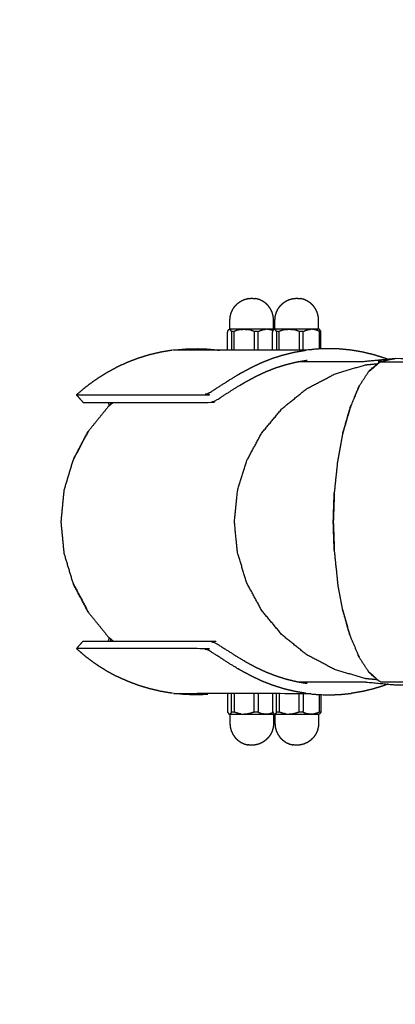
# Model space of a CAD drawing. Units: millimetres. Extents: x 30357 to 137634, y -130298 to -101112.
# Drawn here: x 110370 to 110520, y -123074 to -122681 of the extents above; entities that cross this region are included whole.
import ezdxf

# ---------------------------------------------------------------- set-up
doc = ezdxf.new("R2010")
doc.units = ezdxf.units.MM
doc.header["$PDSIZE"] = -1
doc.layers.add('размер', color=92, linetype='Continuous', lineweight=15)
doc.dimstyles.new('ISO-25', dxfattribs={"dimtxt": 2.5, "dimasz": 2.5, "dimexe": 1.25, "dimexo": 0.625, "dimtad": 1, "dimtxsty": 'Standard', "dimcen": 2.5, "dimadec": 0, "dimazin": 0, "dimtfac": 1, "dimtmove": 0, "dimatfit": 3, "dimfxl": 1, "dimarcsym": 0})

# ---------------------------------------------------------------- blocks, each defined once
blk = doc.blocks.new('*D74')
at = {"layer": 'Defpoints', "color": 0, "transparency": 16777216}
for p in [(103507.33, -119346.13), (112696.26, -119346.13), (109440.95, -128711.95)]:
    blk.add_point(p, dxfattribs=at)
at = {"layer": 'размер', "color": 0, "lineweight": -2, "transparency": 16777216}
for p, q in [((112695.26, -119346.13), (103506.33, -119346.13)), ((103507.33, -128511.95), (103507.33, -119546.13)), ((109439.95, -128711.95), (103506.33, -128711.95))]:
    blk.add_line(p, q, dxfattribs=at)
at = {"layer": 'размер', "color": 0, "transparency": 16777216}
for points in [[(103474, -119546.13), (103540.66, -119546.13), (103507.33, -119346.13)], [(103474, -128511.95), (103540.66, -128511.95), (103507.33, -128711.95)]]:
    blk.add_solid(points, dxfattribs=at)
at = {"layer": 'размер', "color": 0, "transparency": 16777216, "insert": (103307.33, -124029.04), "char_height": 300, "attachment_point": 5, "rotation": 90}
blk.add_mtext('9200', dxfattribs=at)
blk = doc.blocks.new('*D75')
at = {"layer": 'Defpoints', "color": 0, "transparency": 16777216}
for p in [(115328.49, -117258.93), (115328.49, -121654.48), (106694.1, -128298.45)]:
    blk.add_point(p, dxfattribs=at)
at = {"layer": 'размер', "color": 0, "lineweight": -2, "transparency": 16777216}
for p, q in [((106694.1, -128297.45), (106694.1, -117257.93)), ((106894.1, -117258.93), (115128.49, -117258.93)), ((115328.49, -121653.48), (115328.49, -117257.93))]:
    blk.add_line(p, q, dxfattribs=at)
at = {"layer": 'размер', "color": 0, "transparency": 16777216}
for points in [[(106894.1, -117225.6), (106894.1, -117292.26), (106694.1, -117258.93)], [(115128.49, -117225.6), (115128.49, -117292.26), (115328.49, -117258.93)]]:
    blk.add_solid(points, dxfattribs=at)
at = {"layer": 'размер', "color": 0, "transparency": 16777216, "insert": (111011.29, -117058.93), "char_height": 300, "attachment_point": 5}
blk.add_mtext('8500', dxfattribs=at)
blk = doc.blocks.new('*D77')
at = {"layer": 'Defpoints', "color": 0, "transparency": 16777216}
for p in [(112689.96, -117844.72), (102317.59, -130298.17), (107869.38, -130298.17)]:
    blk.add_point(p, dxfattribs=at)
at = {"layer": 'размер', "color": 0, "lineweight": -2, "transparency": 16777216}
for p, q in [((112688.96, -117844.72), (102316.59, -117844.72)), ((102317.59, -118044.72), (102317.59, -130098.17)), ((107868.38, -130298.17), (102316.59, -130298.17))]:
    blk.add_line(p, q, dxfattribs=at)
at = {"layer": 'размер', "color": 0, "transparency": 16777216}
for points in [[(102284.25, -118044.72), (102350.92, -118044.72), (102317.59, -117844.72)], [(102284.25, -130098.17), (102350.92, -130098.17), (102317.59, -130298.17)]]:
    blk.add_solid(points, dxfattribs=at)
at = {"layer": 'размер', "color": 0, "transparency": 16777216, "insert": (102117.59, -124071.44), "char_height": 300, "attachment_point": 5, "rotation": 90}
blk.add_mtext('12300', dxfattribs=at)
blk = doc.blocks.new('*D78')
at = {"layer": 'Defpoints', "color": 0, "transparency": 16777216}
for p in [(116828.78, -116349.01), (116828.78, -121701.63), (105143.12, -128483.84)]:
    blk.add_point(p, dxfattribs=at)
at = {"layer": 'размер', "color": 0, "lineweight": -2, "transparency": 16777216}
for p, q in [((105143.12, -128482.84), (105143.12, -116348.01)), ((105343.12, -116349.01), (116628.78, -116349.01)), ((116828.78, -121700.63), (116828.78, -116348.01))]:
    blk.add_line(p, q, dxfattribs=at)
at = {"layer": 'размер', "color": 0, "transparency": 16777216}
for points in [[(105343.12, -116315.67), (105343.12, -116382.34), (105143.12, -116349.01)], [(116628.78, -116315.67), (116628.78, -116382.34), (116828.78, -116349.01)]]:
    blk.add_solid(points, dxfattribs=at)
at = {"layer": 'размер', "color": 0, "transparency": 16777216, "insert": (110985.95, -116149.01), "char_height": 300, "attachment_point": 5}
blk.add_mtext('11500', dxfattribs=at)

msp = doc.modelspace()

# ---------------------------------------------------------------- linework, layer by layer
for points, knots in [([(110453.65, -122804.61), (110453.77, -122804.55), (110453.9, -122804.48), (110453.97, -122804.41), (110454.05, -122804.33), (110454.05, -122802.6), (110454.05, -122800.86), (110454.11, -122800.1), (110454.18, -122799.34), (110454.37, -122798.61), (110454.57, -122797.88), (110454.89, -122797.19), (110455.21, -122796.5), (110455.65, -122795.88), (110456.08, -122795.26), (110456.62, -122794.72), (110457.15, -122794.18), (110457.78, -122793.75), (110458.4, -122793.31), (110459.08, -122792.99), (110459.77, -122792.67), (110460.5, -122792.47), (110461.24, -122792.28)], [0, 0, 0, 1, 1, 2, 2, 3, 3, 4, 4, 5, 5, 6, 6, 7, 7, 8, 8, 9, 9, 10, 10, 11, 11, 11]), ([(110461.24, -122792.28), (110461.25, -122792.28), (110461.26, -122792.28), (110462, -122792.21), (110462.75, -122792.15)], [-1, -1, -1, 0, 0, 1, 1, 1]), ([(110462.75, -122792.15), (110463.49, -122792.21), (110464.24, -122792.28), (110464.25, -122792.28), (110464.26, -122792.28)], [1, 1, 1, 2, 2, 3, 3, 3]), ([(110471.72, -122804.55), (110471.66, -122804.52), (110471.6, -122804.48), (110471.53, -122804.41), (110471.45, -122804.33), (110471.45, -122802.6), (110471.45, -122800.86), (110471.38, -122800.1), (110471.32, -122799.34), (110471.12, -122798.61), (110470.93, -122797.88), (110470.61, -122797.19), (110470.28, -122796.5), (110469.85, -122795.88), (110469.41, -122795.26), (110468.88, -122794.72), (110468.34, -122794.18), (110467.72, -122793.75), (110467.1, -122793.31), (110466.41, -122792.99), (110465.72, -122792.67), (110464.99, -122792.47), (110464.26, -122792.28)], [0.496131, 0.496131, 0.496131, 1, 1, 2, 2, 3, 3, 4, 4, 5, 5, 6, 6, 7, 7, 8, 8, 9, 9, 10, 10, 11, 11, 11]), ([(110479.18, -122792.28), (110479.19, -122792.28), (110479.2, -122792.28), (110479.95, -122792.21), (110480.69, -122792.15)], [-1, -1, -1, 0, 0, 1, 1, 1]), ([(110480.69, -122792.15), (110481.44, -122792.21), (110482.18, -122792.28), (110482.19, -122792.28), (110482.2, -122792.28)], [1, 1, 1, 2, 2, 3, 3, 3]), ([(110489.79, -122804.61), (110489.67, -122804.55), (110489.54, -122804.48), (110489.47, -122804.41), (110489.39, -122804.33), (110489.39, -122802.6), (110489.39, -122800.86), (110489.33, -122800.1), (110489.26, -122799.34), (110489.07, -122798.61), (110488.87, -122797.88), (110488.55, -122797.19), (110488.23, -122796.5), (110487.79, -122795.88), (110487.36, -122795.26), (110486.82, -122794.72), (110486.29, -122794.18), (110485.66, -122793.75), (110485.04, -122793.31), (110484.36, -122792.99), (110483.67, -122792.67), (110482.94, -122792.47), (110482.2, -122792.28)], [0, 0, 0, 1, 1, 2, 2, 3, 3, 4, 4, 5, 5, 6, 6, 7, 7, 8, 8, 9, 9, 10, 10, 11, 11, 11]), ([(110453.14, -122812.85), (110453.14, -122809.12), (110453.14, -122805.39), (110453.27, -122805.15), (110453.4, -122804.91), (110453.52, -122804.76), (110453.65, -122804.61)], [1.062358, 1.062358, 1.062358, 2, 2, 3, 3, 4, 4, 4]), ([(110490.3, -122812.34), (110490.3, -122808.86), (110490.3, -122805.39), (110490.17, -122805.15), (110490.04, -122804.91), (110489.92, -122804.76), (110489.79, -122804.61)], [1.126, 1.126, 1.126, 2, 2, 3, 3, 4, 4, 4]), ([(110502.49, -122812.85), (110500.23, -122812.62), (110497.96, -122812.39), (110495.69, -122812.31), (110493.42, -122812.24), (110491.15, -122812.31), (110488.89, -122812.39), (110486.62, -122812.62), (110484.36, -122812.85), (110457.79, -122812.85), (110431.22, -122812.85), (110433.55, -122812.62), (110435.89, -122812.39), (110438.23, -122812.31), (110440.57, -122812.24), (110442.91, -122812.31), (110445.25, -122812.39), (110447.58, -122812.62), (110449.91, -122812.85), (110449.91, -122812.85), (110449.91, -122812.85)], [0, 0, 0, 1, 1, 2, 2, 3, 3, 4, 4, 5, 5, 6, 6, 7, 7, 8, 8, 9, 9, 9.000001, 9.000001, 9.000001]), ([(110516.94, -122816.51), (110516.37, -122816.29), (110515.8, -122816.06), (110513.61, -122815.37), (110511.42, -122814.68), (110509.2, -122814.15), (110506.98, -122813.61), (110504.73, -122813.23), (110502.49, -122812.85)], [10.734765, 10.734765, 10.734765, 11, 11, 12, 12, 13, 13, 14, 14, 14]), ([(110405.62, -122835.25), (110401.64, -122840.18), (110397.66, -122845.1), (110394.7, -122850.72), (110391.74, -122856.34), (110391.69, -122856.4), (110391.65, -122856.46)], [3, 3, 3, 4, 4, 5, 5, 6, 6, 6]), ([(110406.02, -122834.92), (110405.84, -122834.3), (110405.66, -122833.68), (110405.66, -122833.68), (110405.66, -122833.68)], [-1.1035204, -1.1035204, -1.1035204, -1, -1, -0.9999029, -0.9999029, -0.9999029]), ([(110391.65, -122856.46), (110394.59, -122850.87), (110397.53, -122845.28), (110397.58, -122845.22), (110397.62, -122845.17)], [0, 0, 0, 1, 1, 1.011187, 1.011187, 1.011187]), ([(110391.65, -122905.97), (110389.83, -122899.9), (110388.02, -122893.84), (110387.41, -122887.53), (110386.8, -122881.22), (110387.41, -122874.91), (110388.02, -122868.6), (110389.83, -122862.53), (110391.65, -122856.46)], [0, 0, 0, 1, 1, 2, 2, 3, 3, 4, 4, 4]), ([(110397.53, -122917.15), (110394.59, -122911.56), (110391.65, -122905.97), (110391.69, -122906.03), (110391.74, -122906.09), (110394.7, -122911.71), (110397.66, -122917.33), (110401.64, -122922.25), (110405.62, -122927.18)], [0, 0, 0, 1, 1, 2, 2, 3, 3, 4, 4, 4]), ([(110395.55, -122928.76), (110420.92, -122928.76), (110446.29, -122928.76), (110446.89, -122928.95), (110447.49, -122929.14), (110447.88, -122929.33), (110448.26, -122929.52), (110448.92, -122929.9), (110449.57, -122930.27), (110450.73, -122931.03), (110451.89, -122931.79), (110453, -122932.47), (110454.1, -122933.16), (110455.14, -122933.84), (110456.19, -122934.53), (110457.23, -122935.14), (110458.27, -122935.75), (110459.28, -122936.36), (110460.29, -122936.98), (110461.31, -122937.52), (110462.33, -122938.06), (110463.32, -122938.6), (110464.32, -122939.14), (110466.31, -122940.08), (110468.3, -122941.01), (110470.32, -122941.81), (110472.35, -122942.6), (110474.41, -122943.25), (110476.47, -122943.9), (110478.56, -122944.4), (110480.65, -122944.91), (110482.77, -122945.27), (110484.88, -122945.63)], [-2, -2, -2, -1, -1, 0, 0, 1, 1, 2, 2, 3, 3, 4, 4, 5, 5, 6, 6, 7, 7, 8, 8, 9, 9, 10, 10, 11, 11, 12, 12, 13, 13, 14, 14, 14]), ([(110516.96, -122945.92), (110516.38, -122946.15), (110515.8, -122946.38), (110513.61, -122947.07), (110511.42, -122947.76), (110509.2, -122948.29), (110506.98, -122948.83), (110504.73, -122949.21), (110502.49, -122949.59)], [8.728825, 8.728825, 8.728825, 9, 9, 10, 10, 11, 11, 12, 12, 12]), ([(110445.25, -122950.05), (110442.91, -122950.13), (110440.57, -122950.21), (110438.23, -122950.13), (110435.89, -122950.05), (110433.55, -122949.82), (110431.22, -122949.59), (110457.79, -122949.59), (110484.36, -122949.59), (110486.62, -122949.82), (110488.89, -122950.05), (110491.15, -122950.13), (110493.42, -122950.21), (110495.69, -122950.13), (110497.96, -122950.05), (110500.22, -122949.82), (110502.49, -122949.59)], [0, 0, 0, 1, 1, 2, 2, 3, 3, 4, 4, 5, 5, 6, 6, 7, 7, 8, 8, 8]), ([(110453.14, -122949.59), (110453.14, -122953.32), (110453.14, -122957.04), (110453.27, -122957.28), (110453.4, -122957.51), (110453.52, -122957.67), (110453.65, -122957.82)], [1.064306, 1.064306, 1.064306, 2, 2, 3, 3, 4, 4, 4]), ([(110490.3, -122950.1), (110490.3, -122953.57), (110490.3, -122957.04), (110490.17, -122957.28), (110490.04, -122957.51), (110489.92, -122957.67), (110489.79, -122957.82)], [1.127941, 1.127941, 1.127941, 2, 2, 3, 3, 4, 4, 4]), ([(110453.65, -122957.82), (110453.77, -122957.88), (110453.9, -122957.94), (110453.97, -122958.02), (110454.05, -122958.09), (110454.05, -122959.83), (110454.05, -122961.57), (110454.11, -122962.33), (110454.18, -122963.08), (110454.37, -122963.82), (110454.57, -122964.55), (110454.89, -122965.24), (110455.21, -122965.93), (110455.65, -122966.55), (110456.08, -122967.17), (110456.62, -122967.71), (110457.15, -122968.24), (110457.78, -122968.68), (110458.4, -122969.11), (110459.08, -122969.44), (110459.77, -122969.76), (110460.5, -122969.95), (110461.24, -122970.15)], [0, 0, 0, 1, 1, 2, 2, 3, 3, 4, 4, 5, 5, 6, 6, 7, 7, 8, 8, 9, 9, 10, 10, 11, 11, 11]), ([(110471.72, -122957.88), (110471.66, -122957.91), (110471.6, -122957.94), (110471.53, -122958.02), (110471.45, -122958.09), (110471.45, -122959.83), (110471.45, -122961.57), (110471.38, -122962.33), (110471.32, -122963.08), (110471.12, -122963.82), (110470.93, -122964.55), (110470.61, -122965.24), (110470.28, -122965.93), (110469.85, -122966.55), (110469.41, -122967.17), (110468.88, -122967.71), (110468.34, -122968.24), (110467.72, -122968.68), (110467.1, -122969.11), (110466.41, -122969.44), (110465.72, -122969.76), (110464.99, -122969.95), (110464.26, -122970.15)], [0.495674, 0.495674, 0.495674, 1, 1, 2, 2, 3, 3, 4, 4, 5, 5, 6, 6, 7, 7, 8, 8, 9, 9, 10, 10, 11, 11, 11]), ([(110489.79, -122957.82), (110489.67, -122957.88), (110489.54, -122957.94), (110489.47, -122958.02), (110489.39, -122958.09), (110489.39, -122959.83), (110489.39, -122961.57), (110489.33, -122962.33), (110489.26, -122963.08), (110489.07, -122963.82), (110488.87, -122964.55), (110488.55, -122965.24), (110488.23, -122965.93), (110487.79, -122966.55), (110487.36, -122967.17), (110486.82, -122967.71), (110486.29, -122968.24), (110485.66, -122968.68), (110485.04, -122969.11), (110484.36, -122969.44), (110483.67, -122969.76), (110482.94, -122969.95), (110482.2, -122970.15)], [0, 0, 0, 1, 1, 2, 2, 3, 3, 4, 4, 5, 5, 6, 6, 7, 7, 8, 8, 9, 9, 10, 10, 11, 11, 11]), ([(110462.75, -122970.28), (110462, -122970.22), (110461.26, -122970.15), (110461.25, -122970.15), (110461.24, -122970.15)], [2, 2, 2, 3, 3, 4, 4, 4]), ([(110464.26, -122970.15), (110464.25, -122970.15), (110464.24, -122970.15), (110463.49, -122970.22), (110462.75, -122970.28)], [0, 0, 0, 1, 1, 2, 2, 2]), ([(110480.69, -122970.28), (110479.95, -122970.22), (110479.2, -122970.15), (110479.19, -122970.15), (110479.18, -122970.15)], [2, 2, 2, 3, 3, 4, 4, 4]), ([(110482.2, -122970.15), (110482.19, -122970.15), (110482.18, -122970.15), (110481.44, -122970.22), (110480.69, -122970.28)], [0, 0, 0, 1, 1, 2, 2, 2])]:
    msp.add_open_spline(points, degree=2, knots=knots)
at = {"lineweight": -3}
for points, knots in [([(110471.6, -122804.61), (110471.72, -122804.55), (110471.84, -122804.48), (110471.91, -122804.41), (110471.99, -122804.33), (110471.99, -122802.6), (110471.99, -122800.86), (110472.06, -122800.1), (110472.12, -122799.34), (110472.32, -122798.61), (110472.51, -122797.88), (110472.83, -122797.19), (110473.15, -122796.5), (110473.59, -122795.88), (110474.03, -122795.26), (110474.56, -122794.72), (110475.1, -122794.18), (110475.72, -122793.75), (110476.34, -122793.31), (110477.03, -122792.99), (110477.72, -122792.67), (110478.45, -122792.47), (110479.18, -122792.28)], [0, 0, 0, 1, 1, 2, 2, 3, 3, 4, 4, 5, 5, 6, 6, 7, 7, 8, 8, 9, 9, 10, 10, 11, 11, 11]), ([(110453.65, -122804.61), (110453.78, -122804.55), (110453.91, -122804.48), (110453.97, -122804.48), (110454.04, -122804.48)], [-1, -1, -1, 0, 0, 1, 1, 1]), ([(110455.68, -122812.85), (110455.68, -122809.12), (110455.68, -122805.39), (110455.18, -122805.39), (110454.68, -122805.39), (110454.55, -122805.15), (110454.42, -122804.91), (110454.29, -122804.76), (110454.16, -122804.61), (110454.1, -122804.55), (110454.04, -122804.48)], [2.062358, 2.062358, 2.062358, 3, 3, 4, 4, 5, 5, 6, 6, 7, 7, 7]), ([(110454.05, -122804.33), (110454.12, -122804.33), (110454.19, -122804.33), (110454.39, -122804.33), (110454.59, -122804.33), (110454.91, -122804.33), (110455.23, -122804.33), (110455.67, -122804.33), (110456.11, -122804.33), (110456.65, -122804.33), (110457.19, -122804.33), (110457.81, -122804.33), (110458.44, -122804.33), (110459.13, -122804.33), (110459.82, -122804.33), (110460.55, -122804.33), (110461.28, -122804.33), (110462.04, -122804.33), (110462.79, -122804.33), (110463.55, -122804.33), (110464.31, -122804.33), (110465.04, -122804.33), (110465.77, -122804.33), (110466.45, -122804.33), (110467.14, -122804.33), (110467.76, -122804.33), (110468.38, -122804.33), (110468.91, -122804.33), (110469.44, -122804.33), (110469.88, -122804.33), (110470.31, -122804.33), (110470.62, -122804.33), (110470.94, -122804.33), (110471.13, -122804.33), (110471.33, -122804.33), (110471.39, -122804.33), (110471.45, -122804.33)], [15, 15, 15, 16, 16, 17, 17, 18, 18, 19, 19, 20, 20, 21, 21, 22, 22, 23, 23, 24, 24, 25, 25, 26, 26, 27, 27, 28, 28, 29, 29, 30, 30, 31, 31, 32, 32, 33, 33, 33]), ([(110458.38, -122804.61), (110457.7, -122804.76), (110457.03, -122804.91), (110456.36, -122805.15), (110455.68, -122805.39)], [0, 0, 0, 1, 1, 2, 2, 2]), ([(110458.38, -122804.61), (110459.05, -122804.55), (110459.72, -122804.48), (110459.72, -122804.48), (110459.72, -122804.48)], [-1, -1, -1, 0, 0, 0.006488, 0.006488, 0.006488]), ([(110465.29, -122812.85), (110465.29, -122809.12), (110465.29, -122805.39), (110464.52, -122805.39), (110463.76, -122805.39), (110463.08, -122805.15), (110462.41, -122804.91), (110461.74, -122804.76), (110461.07, -122804.61), (110460.42, -122804.55), (110459.77, -122804.48)], [2.062358, 2.062358, 2.062358, 3, 3, 4, 4, 5, 5, 6, 6, 7, 7, 7]), ([(110465.29, -122805.39), (110465.84, -122805.15), (110466.38, -122804.91), (110466.93, -122804.76), (110467.47, -122804.61), (110467.97, -122804.55), (110468.47, -122804.48)], [0, 0, 0, 1, 1, 2, 2, 3, 3, 3]), ([(110469.65, -122804.61), (110469.11, -122804.55), (110468.56, -122804.48), (110468.52, -122804.48), (110468.47, -122804.48)], [-1, -1, -1, 0, 0, 1, 1, 1]), ([(110471.23, -122805.12), (110470.98, -122805.02), (110470.74, -122804.91), (110470.2, -122804.76), (110469.65, -122804.61)], [1.553885, 1.553885, 1.553885, 2, 2, 3, 3, 3]), ([(110471.08, -122812.85), (110471.08, -122809.12), (110471.08, -122805.39), (110471.21, -122805.15), (110471.34, -122804.91), (110471.47, -122804.76), (110471.6, -122804.61)], [1.062358, 1.062358, 1.062358, 2, 2, 3, 3, 4, 4, 4]), ([(110471.6, -122804.61), (110471.72, -122804.55), (110471.85, -122804.48), (110471.92, -122804.48), (110471.98, -122804.48)], [-1, -1, -1, 0, 0, 1, 1, 1]), ([(110473.63, -122812.85), (110473.63, -122809.12), (110473.63, -122805.39), (110473.12, -122805.39), (110472.62, -122805.39), (110472.49, -122805.15), (110472.36, -122804.91), (110472.24, -122804.76), (110472.11, -122804.61), (110472.04, -122804.55), (110471.98, -122804.48)], [2.062358, 2.062358, 2.062358, 3, 3, 4, 4, 5, 5, 6, 6, 7, 7, 7]), ([(110471.99, -122804.33), (110472.06, -122804.33), (110472.13, -122804.33), (110472.33, -122804.33), (110472.53, -122804.33), (110472.85, -122804.33), (110473.18, -122804.33), (110473.62, -122804.33), (110474.06, -122804.33), (110474.59, -122804.33), (110475.13, -122804.33), (110475.76, -122804.33), (110476.38, -122804.33), (110477.07, -122804.33), (110477.76, -122804.33), (110478.49, -122804.33), (110479.23, -122804.33), (110479.98, -122804.33), (110480.74, -122804.33), (110481.49, -122804.33), (110482.25, -122804.33), (110482.98, -122804.33), (110483.71, -122804.33), (110484.4, -122804.33), (110485.08, -122804.33), (110485.7, -122804.33), (110486.32, -122804.33), (110486.85, -122804.33), (110487.39, -122804.33), (110487.82, -122804.33), (110488.25, -122804.33), (110488.57, -122804.33), (110488.89, -122804.33), (110489.08, -122804.33), (110489.27, -122804.33), (110489.33, -122804.33), (110489.39, -122804.33)], [15, 15, 15, 16, 16, 17, 17, 18, 18, 19, 19, 20, 20, 21, 21, 22, 22, 23, 23, 24, 24, 25, 25, 26, 26, 27, 27, 28, 28, 29, 29, 30, 30, 31, 31, 32, 32, 33, 33, 33]), ([(110476.32, -122804.61), (110475.65, -122804.76), (110474.97, -122804.91), (110474.3, -122805.15), (110473.63, -122805.39)], [0, 0, 0, 1, 1, 2, 2, 2]), ([(110476.32, -122804.61), (110476.99, -122804.55), (110477.66, -122804.48), (110477.69, -122804.48), (110477.71, -122804.48)], [-1, -1, -1, 0, 0, 1, 1, 1]), ([(110483.23, -122812.85), (110483.23, -122809.12), (110483.23, -122805.39), (110482.47, -122805.39), (110481.7, -122805.39), (110481.03, -122805.15), (110480.36, -122804.91), (110479.68, -122804.76), (110479.01, -122804.61), (110478.36, -122804.55), (110477.71, -122804.48)], [2.062358, 2.062358, 2.062358, 3, 3, 4, 4, 5, 5, 6, 6, 7, 7, 7]), ([(110483.23, -122805.39), (110483.78, -122805.15), (110484.32, -122804.91), (110484.87, -122804.76), (110485.41, -122804.61), (110485.92, -122804.55), (110486.42, -122804.48)], [0, 0, 0, 1, 1, 2, 2, 3, 3, 3]), ([(110487.59, -122804.61), (110487.05, -122804.55), (110486.5, -122804.48), (110486.46, -122804.48), (110486.42, -122804.48)], [-1, -1, -1, 0, 0, 1, 1, 1]), ([(110490.3, -122805.39), (110490.04, -122805.39), (110489.77, -122805.39), (110489.23, -122805.15), (110488.68, -122804.91), (110488.14, -122804.76), (110487.59, -122804.61)], [0, 0, 0, 1, 1, 2, 2, 3, 3, 3]), ([(110392.89, -122830.66), (110418.3, -122830.66), (110443.71, -122830.66), (110444.31, -122830.47), (110444.92, -122830.27), (110445.31, -122830.08), (110445.7, -122829.88), (110446.37, -122829.49), (110447.04, -122829.1), (110448.23, -122828.32), (110449.41, -122827.54), (110450.57, -122826.82), (110451.73, -122826.09), (110452.83, -122825.36), (110453.93, -122824.64), (110455.03, -122823.99), (110456.12, -122823.34), (110457.19, -122822.68), (110458.26, -122822.03), (110459.34, -122821.46), (110460.42, -122820.89), (110461.47, -122820.31), (110462.53, -122819.74), (110464.64, -122818.74), (110466.75, -122817.75), (110468.9, -122816.9), (110471.05, -122816.06), (110473.24, -122815.37), (110475.43, -122814.68), (110477.65, -122814.15), (110479.87, -122813.61), (110482.12, -122813.23), (110484.36, -122812.85)], [0, 0, 0, 1, 1, 2, 2, 3, 3, 4, 4, 5, 5, 6, 6, 7, 7, 8, 8, 9, 9, 10, 10, 11, 11, 12, 12, 13, 13, 14, 14, 15, 15, 16, 16, 16]), ([(110405.66, -122833.68), (110425.98, -122833.68), (110446.29, -122833.68), (110446.89, -122833.49), (110447.49, -122833.3), (110447.88, -122833.12), (110448.26, -122832.93), (110448.92, -122832.55), (110449.57, -122832.17), (110450.73, -122831.41), (110451.89, -122830.66), (110453, -122829.97), (110454.1, -122829.29), (110455.14, -122828.6), (110456.19, -122827.92), (110457.23, -122827.3), (110458.27, -122826.69), (110459.28, -122826.08), (110460.29, -122825.47), (110461.31, -122824.92), (110462.33, -122824.38), (110463.32, -122823.84), (110464.32, -122823.3), (110466.31, -122822.37), (110468.3, -122821.43), (110470.32, -122820.64), (110472.35, -122819.84), (110474.41, -122819.19), (110476.47, -122818.55), (110478.56, -122818.04), (110480.65, -122817.54), (110482.77, -122817.18), (110484.88, -122816.82)], [-1.800777, -1.800777, -1.800777, -1, -1, 0, 0, 1, 1, 2, 2, 3, 3, 4, 4, 5, 5, 6, 6, 7, 7, 8, 8, 9, 9, 10, 10, 11, 11, 12, 12, 13, 13, 14, 14, 14]), ([(110519.96, -122816.22), (110513.51, -122816.84), (110507.06, -122817.46), (110494.07, -122817.46), (110481.08, -122817.46)], [1.000041, 1.000041, 1.000041, 2, 2, 2.378426, 2.378426, 2.378426]), ([(110509.44, -122821.22), (110511.71, -122819.34), (110513.99, -122817.46), (110512.11, -122819.08), (110510.23, -122820.7), (110509.83, -122820.96), (110509.44, -122821.22)], [0, 0, 0, 1, 1, 2, 2, 3, 3, 3]), ([(110519.96, -122816.22), (110615.33, -122817.06), (110710.7, -122817.91), (110612.34, -122817.69), (110513.99, -122817.46), (110516.97, -122816.84), (110519.96, -122816.22)], [0, 0, 0, 1, 1, 2, 2, 3, 3, 3]), ([(110512.79, -122944.15), (110512.57, -122944.16), (110512.36, -122944.16), (110510.16, -122943.95), (110507.96, -122943.73), (110501.88, -122941.92), (110495.81, -122940.1), (110490.23, -122937.17), (110484.65, -122934.24), (110479.74, -122930.27), (110474.83, -122926.31), (110470.8, -122921.48), (110466.77, -122916.65), (110463.78, -122911.14), (110460.78, -122905.62), (110458.94, -122899.64), (110457.09, -122893.66), (110456.47, -122887.44), (110455.85, -122881.22), (110456.47, -122874.99), (110457.09, -122868.77), (110458.94, -122862.79), (110460.78, -122856.81), (110463.78, -122851.3), (110466.77, -122845.78), (110470.8, -122840.95), (110474.83, -122836.12), (110479.74, -122832.16), (110484.65, -122828.19), (110490.23, -122825.26), (110495.81, -122822.33), (110501.88, -122820.51), (110507.96, -122818.7), (110510.16, -122818.48), (110512.36, -122818.27), (110512.57, -122818.28), (110512.78, -122818.28)], [2.651631, 2.651631, 2.651631, 3, 3, 4, 4, 5, 5, 6, 6, 7, 7, 8, 8, 9, 9, 10, 10, 11, 11, 12, 12, 13, 13, 14, 14, 15, 15, 16, 16, 17, 17, 18, 18, 19, 19, 19.33712, 19.33712, 19.33712]), ([(110503.45, -122832.15), (110504.26, -122830.19), (110505.08, -122828.24), (110505.34, -122827.67), (110505.59, -122827.11), (110503.89, -122831.1), (110502.19, -122835.09), (110501.96, -122835.67), (110501.73, -122836.26)], [0.51236, 0.51236, 0.51236, 1, 1, 2, 2, 3, 3, 4, 4, 4]), ([(110501.73, -122836.26), (110500.36, -122841.15), (110498.98, -122846.03), (110497.95, -122851.6), (110496.93, -122857.16)], [0, 0, 0, 1, 1, 2, 2, 2]), ([(110502.14, -122835.29), (110500.76, -122840.08), (110499.37, -122844.87), (110499.18, -122845.45), (110498.98, -122846.03), (110500.59, -122840.56), (110502.19, -122835.09), (110502.17, -122835.19), (110502.14, -122835.29)], [-1.979982, -1.979982, -1.979982, -1, -1, 0, 0, 1, 1, 1.020018, 1.020018, 1.020018]), ([(110496.93, -122857.16), (110496.3, -122863.13), (110495.67, -122869.1), (110495.46, -122875.16), (110495.25, -122881.22), (110495.46, -122887.27), (110495.67, -122893.33), (110496.3, -122899.3), (110496.93, -122905.27)], [5, 5, 5, 6, 6, 7, 7, 8, 8, 9, 9, 9]), ([(110495.64, -122892.72), (110495.62, -122892.49), (110495.6, -122892.27), (110495.41, -122886.74), (110495.23, -122881.22), (110495.41, -122875.69), (110495.6, -122870.16), (110495.62, -122869.94), (110495.64, -122869.71)], [0.960552, 0.960552, 0.960552, 1, 1, 2, 2, 3, 3, 3.039466, 3.039466, 3.039466]), ([(110499.37, -122917.56), (110500.55, -122921.87), (110501.73, -122926.17), (110500.36, -122921.29), (110498.98, -122916.4), (110499.18, -122916.98), (110499.37, -122917.56)], [0, 0, 0, 1, 1, 2, 2, 3, 3, 3]), ([(110501.73, -122926.17), (110501.96, -122926.76), (110502.19, -122927.34), (110503.89, -122931.33), (110505.59, -122935.32), (110505.34, -122934.76), (110505.08, -122934.19)], [1, 1, 1, 2, 2, 3, 3, 4, 4, 4]), ([(110484.36, -122949.59), (110482.12, -122949.21), (110479.87, -122948.83), (110477.65, -122948.29), (110475.43, -122947.76), (110473.24, -122947.07), (110471.05, -122946.38), (110468.9, -122945.54), (110466.75, -122944.7), (110464.64, -122943.7), (110462.53, -122942.71), (110461.47, -122942.13), (110460.42, -122941.56), (110459.34, -122940.98), (110458.26, -122940.41), (110457.19, -122939.76), (110456.12, -122939.11), (110455.03, -122938.46), (110453.93, -122937.81), (110452.83, -122937.08), (110451.73, -122936.35), (110450.57, -122935.63), (110449.41, -122934.9), (110448.23, -122934.12), (110447.04, -122933.34), (110446.37, -122932.95), (110445.7, -122932.56), (110445.31, -122932.36), (110444.92, -122932.17), (110444.31, -122931.97), (110443.71, -122931.78), (110418.3, -122931.78), (110392.89, -122931.78)], [0, 0, 0, 1, 1, 2, 2, 3, 3, 4, 4, 5, 5, 6, 6, 7, 7, 8, 8, 9, 9, 10, 10, 11, 11, 12, 12, 13, 13, 14, 14, 15, 15, 16, 16, 16]), ([(110509.44, -122941.22), (110509.83, -122941.47), (110510.23, -122941.73), (110511.8, -122943.19), (110513.37, -122944.65), (110511.4, -122942.93), (110509.44, -122941.22)], [-1, -1, -1, 0, 0, 1, 1, 2, 2, 2]), ([(110481, -122944.97), (110494.03, -122944.97), (110507.06, -122944.97), (110513.51, -122945.59), (110519.96, -122946.21), (110579.83, -122946.21), (110639.71, -122946.21)], [2.620515, 2.620515, 2.620515, 3, 3, 4, 4, 4.586077, 4.586077, 4.586077]), ([(110455.68, -122949.59), (110455.68, -122953.32), (110455.68, -122957.04), (110455.18, -122957.04), (110454.68, -122957.04), (110454.55, -122957.28), (110454.42, -122957.51), (110454.29, -122957.67), (110454.16, -122957.82), (110454.1, -122957.88), (110454.04, -122957.94)], [2.064306, 2.064306, 2.064306, 3, 3, 4, 4, 5, 5, 6, 6, 7, 7, 7]), ([(110465.29, -122949.59), (110465.29, -122953.32), (110465.29, -122957.04), (110464.52, -122957.04), (110463.76, -122957.04), (110463.08, -122957.28), (110462.41, -122957.51), (110461.74, -122957.67), (110461.07, -122957.82), (110460.42, -122957.88), (110459.77, -122957.94)], [2.064292, 2.064292, 2.064292, 3, 3, 4, 4, 5, 5, 6, 6, 7, 7, 7]), ([(110471.08, -122949.59), (110471.08, -122953.32), (110471.08, -122957.04), (110471.21, -122957.28), (110471.34, -122957.51), (110471.47, -122957.67), (110471.6, -122957.82)], [1.064306, 1.064306, 1.064306, 2, 2, 3, 3, 4, 4, 4]), ([(110473.63, -122949.59), (110473.63, -122953.32), (110473.63, -122957.04), (110473.12, -122957.04), (110472.62, -122957.04), (110472.49, -122957.28), (110472.36, -122957.51), (110472.24, -122957.67), (110472.11, -122957.82), (110472.04, -122957.88), (110471.98, -122957.94)], [2.064306, 2.064306, 2.064306, 3, 3, 4, 4, 5, 5, 6, 6, 7, 7, 7]), ([(110483.23, -122949.59), (110483.23, -122953.32), (110483.23, -122957.04), (110482.47, -122957.04), (110481.7, -122957.04), (110481.03, -122957.28), (110480.36, -122957.51), (110479.68, -122957.67), (110479.01, -122957.82), (110478.36, -122957.88), (110477.71, -122957.94)], [2.064292, 2.064292, 2.064292, 3, 3, 4, 4, 5, 5, 6, 6, 7, 7, 7]), ([(110453.65, -122957.82), (110453.78, -122957.88), (110453.91, -122957.94), (110453.97, -122957.94), (110454.04, -122957.94)], [-1, -1, -1, 0, 0, 1, 1, 1]), ([(110471.45, -122958.09), (110471.39, -122958.09), (110471.33, -122958.09), (110471.13, -122958.09), (110470.94, -122958.09), (110470.62, -122958.09), (110470.31, -122958.09), (110469.88, -122958.09), (110469.44, -122958.09), (110468.91, -122958.09), (110468.38, -122958.09), (110467.76, -122958.09), (110467.14, -122958.09), (110466.45, -122958.09), (110465.77, -122958.09), (110465.04, -122958.09), (110464.31, -122958.09), (110463.55, -122958.09), (110462.79, -122958.09), (110462.04, -122958.09), (110461.28, -122958.09), (110460.55, -122958.09), (110459.82, -122958.09), (110459.13, -122958.09), (110458.44, -122958.09), (110457.81, -122958.09), (110457.19, -122958.09), (110456.65, -122958.09), (110456.11, -122958.09), (110455.67, -122958.09), (110455.23, -122958.09), (110454.91, -122958.09), (110454.59, -122958.09), (110454.39, -122958.09), (110454.19, -122958.09), (110454.12, -122958.09), (110454.05, -122958.09)], [4, 4, 4, 5, 5, 6, 6, 7, 7, 8, 8, 9, 9, 10, 10, 11, 11, 12, 12, 13, 13, 14, 14, 15, 15, 16, 16, 17, 17, 18, 18, 19, 19, 20, 20, 21, 21, 22, 22, 22]), ([(110458.38, -122957.82), (110457.7, -122957.67), (110457.03, -122957.51), (110456.36, -122957.28), (110455.68, -122957.04)], [0, 0, 0, 1, 1, 2, 2, 2]), ([(110458.38, -122957.82), (110459.05, -122957.88), (110459.72, -122957.94), (110459.74, -122957.94), (110459.77, -122957.94)], [-1, -1, -1, 0, 0, 1, 1, 1]), ([(110465.29, -122957.04), (110465.84, -122957.28), (110466.38, -122957.51), (110466.93, -122957.67), (110467.47, -122957.82), (110467.97, -122957.88), (110468.47, -122957.94)], [0, 0, 0, 1, 1, 2, 2, 3, 3, 3]), ([(110469.65, -122957.82), (110469.11, -122957.88), (110468.56, -122957.94), (110468.52, -122957.94), (110468.47, -122957.94)], [-1, -1, -1, 0, 0, 1, 1, 1]), ([(110471.23, -122957.3), (110470.98, -122957.41), (110470.74, -122957.51), (110470.2, -122957.67), (110469.65, -122957.82)], [1.553771, 1.553771, 1.553771, 2, 2, 3, 3, 3]), ([(110471.6, -122957.82), (110471.72, -122957.88), (110471.84, -122957.94), (110471.91, -122958.02), (110471.99, -122958.09), (110471.99, -122959.83), (110471.99, -122961.57), (110472.06, -122962.33), (110472.12, -122963.08), (110472.32, -122963.82), (110472.51, -122964.55), (110472.83, -122965.24), (110473.15, -122965.93), (110473.59, -122966.55), (110474.02, -122967.17), (110474.56, -122967.71), (110475.1, -122968.24), (110475.72, -122968.68), (110476.34, -122969.11), (110477.03, -122969.44), (110477.72, -122969.76), (110478.45, -122969.95), (110479.18, -122970.15)], [0, 0, 0, 1, 1, 2, 2, 3, 3, 4, 4, 5, 5, 6, 6, 7, 7, 8, 8, 9, 9, 10, 10, 11, 11, 11]), ([(110471.6, -122957.82), (110471.72, -122957.88), (110471.85, -122957.94), (110471.92, -122957.94), (110471.98, -122957.94)], [-1, -1, -1, 0, 0, 1, 1, 1]), ([(110489.39, -122958.09), (110489.33, -122958.09), (110489.27, -122958.09), (110489.08, -122958.09), (110488.89, -122958.09), (110488.57, -122958.09), (110488.25, -122958.09), (110487.82, -122958.09), (110487.39, -122958.09), (110486.85, -122958.09), (110486.32, -122958.09), (110485.7, -122958.09), (110485.08, -122958.09), (110484.4, -122958.09), (110483.71, -122958.09), (110482.98, -122958.09), (110482.25, -122958.09), (110481.49, -122958.09), (110480.74, -122958.09), (110479.98, -122958.09), (110479.23, -122958.09), (110478.49, -122958.09), (110477.76, -122958.09), (110477.07, -122958.09), (110476.38, -122958.09), (110475.76, -122958.09), (110475.13, -122958.09), (110474.59, -122958.09), (110474.06, -122958.09), (110473.62, -122958.09), (110473.18, -122958.09), (110472.85, -122958.09), (110472.53, -122958.09), (110472.33, -122958.09), (110472.13, -122958.09), (110472.06, -122958.09), (110471.99, -122958.09)], [4, 4, 4, 5, 5, 6, 6, 7, 7, 8, 8, 9, 9, 10, 10, 11, 11, 12, 12, 13, 13, 14, 14, 15, 15, 16, 16, 17, 17, 18, 18, 19, 19, 20, 20, 21, 21, 22, 22, 22]), ([(110476.32, -122957.82), (110475.65, -122957.67), (110474.97, -122957.51), (110474.3, -122957.28), (110473.63, -122957.04)], [0, 0, 0, 1, 1, 2, 2, 2]), ([(110476.32, -122957.82), (110476.99, -122957.88), (110477.66, -122957.94), (110477.69, -122957.94), (110477.71, -122957.94)], [-1, -1, -1, 0, 0, 1, 1, 1]), ([(110483.23, -122957.04), (110483.78, -122957.28), (110484.32, -122957.51), (110484.87, -122957.67), (110485.41, -122957.82), (110485.92, -122957.88), (110486.42, -122957.94)], [0, 0, 0, 1, 1, 2, 2, 3, 3, 3]), ([(110487.59, -122957.82), (110487.05, -122957.88), (110486.5, -122957.94), (110486.46, -122957.94), (110486.42, -122957.94)], [-1, -1, -1, 0, 0, 1, 1, 1]), ([(110490.3, -122957.04), (110490.04, -122957.04), (110489.77, -122957.04), (110489.23, -122957.28), (110488.68, -122957.51), (110488.14, -122957.67), (110487.59, -122957.82)], [0, 0, 0, 1, 1, 2, 2, 3, 3, 3])]:
    msp.add_open_spline(points, degree=2, knots=knots, dxfattribs=at)
for points in [[(110453.91, -122804.48), (110454.04, -122804.55), (110454.16, -122804.61)], [(110454.68, -122805.39), (110454.68, -122809.12), (110454.68, -122812.85)], [(110459.72, -122804.48), (110460.39, -122804.55), (110461.07, -122804.61)], [(110459.72, -122804.48), (110459.74, -122804.48), (110459.77, -122804.48)], [(110463.76, -122805.39), (110463.76, -122809.12), (110463.76, -122812.85)], [(110468.56, -122804.48), (110468.02, -122804.55), (110467.47, -122804.61)], [(110471.85, -122804.48), (110471.98, -122804.55), (110472.11, -122804.61)], [(110472.62, -122805.39), (110472.62, -122809.12), (110472.62, -122812.85)], [(110477.66, -122804.48), (110478.34, -122804.55), (110479.01, -122804.61)], [(110481.7, -122805.39), (110481.7, -122809.12), (110481.7, -122812.85)], [(110486.5, -122804.48), (110485.96, -122804.55), (110485.41, -122804.61)], [(110489.77, -122812.36), (110489.77, -122808.87), (110489.77, -122805.39)], [(110484.89, -122816.82), (110484.89, -122816.82), (110484.89, -122816.82)], [(110513.99, -122817.46), (110513.67, -122817.62), (110513.35, -122817.78)], [(110505.59, -122827.11), (110507.52, -122824.16), (110509.44, -122821.22)], [(110509.44, -122821.22), (110511.39, -122819.5), (110513.35, -122817.78)], [(110510.81, -122820.01), (110510.63, -122820.02), (110510.45, -122820.04)], [(110467.4, -122821.85), (110467.4, -122821.85), (110467.4, -122821.85)], [(110406.36, -122833.68), (110406.47, -122834.07), (110406.58, -122834.45)], [(110498.98, -122916.4), (110497.95, -122910.83), (110496.93, -122905.27)], [(110407.52, -122928.76), (110406.57, -122927.97), (110405.62, -122927.18)], [(110406.58, -122927.98), (110406.47, -122928.37), (110406.36, -122928.76)], [(110505.59, -122935.32), (110507.52, -122938.27), (110509.44, -122941.22)], [(110510.45, -122942.39), (110510.64, -122942.41), (110510.82, -122942.42)], [(110514.02, -122944.97), (110513.69, -122944.81), (110513.37, -122944.65)], [(110514.02, -122944.97), (110612.36, -122944.74), (110710.7, -122944.52)], [(110454.68, -122957.04), (110454.68, -122953.32), (110454.68, -122949.59)], [(110463.76, -122957.04), (110463.76, -122953.32), (110463.76, -122949.59)], [(110472.62, -122957.04), (110472.62, -122953.32), (110472.62, -122949.59)], [(110481.7, -122957.04), (110481.7, -122953.32), (110481.7, -122949.59)], [(110489.77, -122957.04), (110489.77, -122953.56), (110489.77, -122950.08)], [(110453.91, -122957.94), (110454.04, -122957.88), (110454.16, -122957.82)], [(110459.72, -122957.94), (110460.39, -122957.88), (110461.07, -122957.82)], [(110468.56, -122957.94), (110468.02, -122957.88), (110467.47, -122957.82)], [(110471.85, -122957.94), (110471.98, -122957.88), (110472.11, -122957.82)], [(110477.66, -122957.94), (110478.34, -122957.88), (110479.01, -122957.82)], [(110486.5, -122957.94), (110485.96, -122957.88), (110485.41, -122957.82)]]:
    msp.add_open_spline(points, degree=2, dxfattribs=at)
for points in [[(110431.22, -122812.85), (110428.91, -122813.23), (110426.59, -122813.61)], [(110417.5, -122816.06), (110415.28, -122816.9), (110413.07, -122817.75)], [(110422.01, -122814.68), (110419.75, -122815.37), (110417.5, -122816.06)], [(110426.59, -122813.61), (110424.3, -122814.15), (110422.01, -122814.68)], [(110404.53, -122822.03), (110406.63, -122820.89), (110408.74, -122819.74)], [(110413.07, -122817.75), (110410.9, -122818.74), (110408.74, -122819.74)], [(110396.53, -122827.54), (110398.49, -122826.09), (110400.45, -122824.64)], [(110400.45, -122824.64), (110402.49, -122823.34), (110404.53, -122822.03)], [(110392.89, -122830.66), (110394.71, -122829.1), (110396.53, -122827.54)], [(110392.89, -122830.66), (110394.22, -122832.17), (110395.55, -122833.68)], [(110395.55, -122833.68), (110400.61, -122833.68), (110405.66, -122833.68)], [(110405.62, -122835.25), (110406.56, -122834.47), (110407.5, -122833.68)], [(110392.89, -122931.78), (110394.22, -122930.27), (110395.55, -122928.76)], [(110405.66, -122928.76), (110405.84, -122928.14), (110406.02, -122927.51)], [(110396.53, -122934.9), (110394.71, -122933.34), (110392.89, -122931.78)], [(110396.53, -122934.9), (110398.49, -122936.35), (110400.45, -122937.81)], [(110400.45, -122937.81), (110402.49, -122939.11), (110404.53, -122940.41)], [(110404.53, -122940.41), (110406.63, -122941.56), (110408.74, -122942.71)], [(110413.07, -122944.7), (110410.9, -122943.7), (110408.74, -122942.71)], [(110417.5, -122946.38), (110415.28, -122945.54), (110413.07, -122944.7)], [(110422.01, -122947.76), (110419.75, -122947.07), (110417.5, -122946.38)], [(110426.59, -122948.83), (110424.3, -122948.29), (110422.01, -122947.76)], [(110431.22, -122949.59), (110428.91, -122949.21), (110426.59, -122948.83)]]:
    msp.add_open_spline(points, degree=2)

# ---------------------------------------------------------------- dimensions: what is measured, and where the dimension line sits
at = {"layer": 'размер'}
for base, p1, p2, text, picture, middle in [((116828.78, -116349.01), (105143.12, -128483.84), (116828.78, -121701.63), '11500', '*D78', (110985.95, -116149.01)), ((115328.49, -117258.93), (106694.1, -128298.45), (115328.49, -121654.48), '8500', '*D75', (111011.29, -117058.93))]:
    dim = msp.add_linear_dim(base=base, p1=p1, p2=p2, text=text, dimstyle='ISO-25', override={"dimtxt": 300, "dimasz": 200, "dimexe": 1, "dimexo": 1, "dimgap": 50, "dimdec": 0, "dimzin": 0, "dimadec": 2, "dimtzin": 0}, dxfattribs=at)
    dim.commit()
    dim.dimension.update_dxf_attribs({"geometry": picture, "text_midpoint": middle})
for base, p1, p2, text, picture, middle in [((102317.59, -130298.17), (112689.96, -117844.72), (107869.38, -130298.17), '12300', '*D77', (102117.59, -124071.44)), ((103507.33, -119346.13), (109440.95, -128711.95), (112696.26, -119346.13), '9200', '*D74', (103307.33, -124029.04))]:
    dim = msp.add_linear_dim(base=base, p1=p1, p2=p2, angle=90, text=text, dimstyle='ISO-25', override={"dimtxt": 300, "dimasz": 200, "dimexe": 1, "dimexo": 1, "dimgap": 50, "dimdec": 0, "dimzin": 0, "dimadec": 2, "dimtzin": 0}, dxfattribs=at)
    dim.commit()
    dim.dimension.update_dxf_attribs({"geometry": picture, "text_midpoint": middle})

doc.saveas('drawing.dxf')
